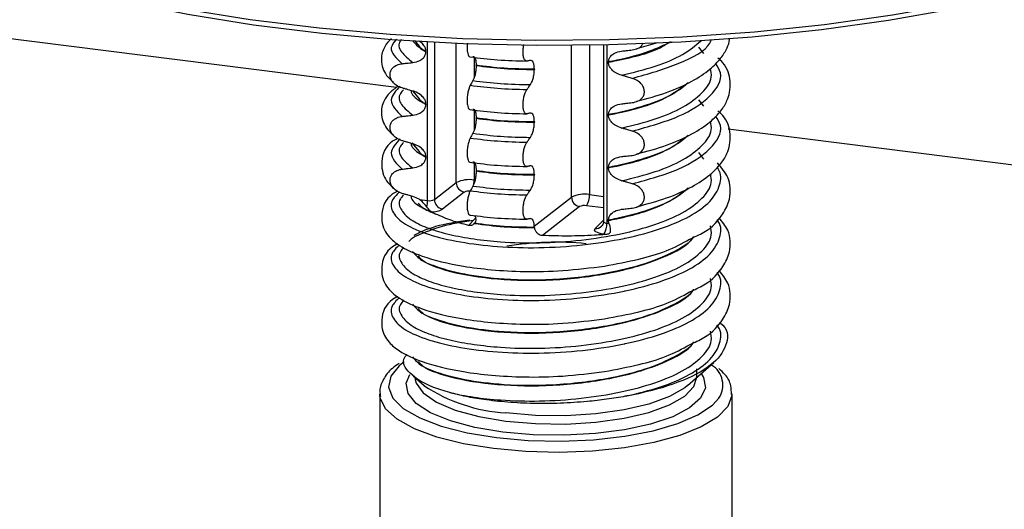
# Model space of a CAD drawing. Units: millimetres. Extents: x 5 to 415, y 5 to 589.
# Drawn here: x 233 to 261, y 205 to 218 of the extents above; entities that cross this region are included whole.
import ezdxf

# ---------------------------------------------------------------- set-up
doc = ezdxf.new("R2010")
doc.units = ezdxf.units.MM

msp = doc.modelspace()

# ---------------------------------------------------------------- linework, layer by layer
at = {"color": 7, "linetype": 'Continuous', "lineweight": 25}
for p, q in [((243.793, 216.55), (139.067, 229.745)), ((244.447, 217.726), (244.32, 217.878)), ((249.666, 217.755), (249.666, 212.747)), ((250.616, 217.657), (251.21, 217.832)), ((244.631, 217.576), (244.631, 217.569)), ((246.054, 217.174), (246.054, 217.181)), ((249.81, 217.275), (249.81, 217.268)), ((247.707, 217.071), (247.707, 217.063)), ((244.447, 216.229), (244.264, 216.448)), ((244.631, 216.079), (244.631, 216.072)), ((249.81, 215.778), (249.81, 215.771)), ((246.054, 215.677), (246.054, 215.685)), ((247.707, 215.574), (247.707, 215.567)), ((372.921, 200.282), (253.207, 215.364)), ((244.447, 214.732), (244.239, 214.981)), ((244.631, 214.583), (244.631, 214.576)), ((246.054, 214.181), (246.054, 214.188)), ((247.707, 214.077), (247.707, 214.07)), ((249.81, 214.281), (249.81, 214.274)), ((244.869, 213.368), (245.49, 213.85)), ((245.719, 213.582), (245.099, 213.099)), ((244.449, 213.369), (244.678, 213.341)), ((247.706, 212.616), (248.763, 213.438)), ((248.993, 213.169), (247.937, 212.348)), ((246.014, 212.697), (246.009, 212.691)), ((249.763, 212.7), (249.825, 212.692)), ((249.81, 212.785), (249.81, 212.778)), ((247.71, 212.58), (247.706, 212.616)), ((247.711, 212.573), (247.71, 212.58)), ((249.732, 212.379), (249.675, 212.386)), ((252.058, 208.094), (252.801, 208.749)), ((252.317, 208.33), (252.317, 208.566)), ((244.265, 208.367), (244.575, 208.094)), ((244.317, 208.33), (244.321, 208.266)), ((243.317, 207.859), (243.317, 202.202)), ((243.319, 207.801), (243.317, 207.859)), ((253.317, 202.202), (253.317, 207.859))]:
    msp.add_line(p, q, dxfattribs=at)
at = {"color": 8, "linetype": 'Continuous', "lineweight": 25}
for p, q in [((244.678, 213.341), (244.678, 217.842)), ((244.869, 217.832), (244.869, 213.368)), ((245.49, 213.85), (245.49, 217.802)), ((248.763, 213.438), (248.763, 217.743)), ((249.273, 217.748), (249.273, 213.51)), ((249.763, 217.757), (249.763, 212.7)), ((252.516, 217.514), (252.377, 217.698)), ((245.999, 217.409), (245.999, 216.825)), ((252.516, 216.017), (252.377, 216.201)), ((245.999, 215.912), (245.999, 215.328)), ((252.517, 214.521), (252.377, 214.704)), ((245.999, 214.415), (245.999, 213.923)), ((245.999, 213.923), (246.023, 213.919)), ((249.273, 213.51), (249.666, 213.46)), ((249.666, 213.136), (249.184, 213.196)), ((245.837, 212.635), (246.04, 212.841)), ((249.436, 212.553), (249.666, 212.786))]:
    msp.add_line(p, q, dxfattribs=at)
at = {"color": 7, "linetype": 'Continuous', "lineweight": 25, "flags": 128}
for points in [[(235.969, 219.14), (237.757, 218.782), (239.638, 218.481), (241.596, 218.24), (243.612, 218.061), (245.67, 217.946), (247.751, 217.896), (249.838, 217.911), (251.91, 217.991), (253.952, 218.135), (255.943, 218.343), (257.868, 218.612), (259.708, 218.939), (261.449, 219.323), (263.074, 219.76), (264.569, 220.245), (265.921, 220.775)], [(265.723, 220.59), (264.386, 220.066), (262.908, 219.586), (261.301, 219.155), (259.58, 218.775), (257.76, 218.451), (255.858, 218.185), (253.888, 217.98), (251.87, 217.837), (249.82, 217.758), (247.758, 217.744), (245.7, 217.793), (243.665, 217.907), (241.671, 218.084), (239.736, 218.322), (237.876, 218.62), (236.107, 218.974)], [(249.675, 212.386), (249.606, 212.397), (249.546, 212.413), (249.495, 212.432), (249.455, 212.453), (249.429, 212.477), (249.417, 212.502), (249.419, 212.528), (249.436, 212.553)], [(252.058, 208.094), (251.976, 208.027), (251.543, 207.778), (250.96, 207.565), (250.253, 207.399), (249.455, 207.288), (248.604, 207.236), (247.74, 207.246), (246.902, 207.318)], [(246.637, 206.613), (247.536, 206.532), (248.465, 206.512), (249.389, 206.552), (250.271, 206.651), (251.078, 206.806), (251.779, 207.01), (252.347, 207.256), (252.76, 207.534), (252.941, 207.733)]]:
    msp.add_lwpolyline(points, dxfattribs=at)
at = {"color": 8, "linetype": 'Continuous', "lineweight": 25, "flags": 128}
for points in [[(249.666, 212.747), (249.666, 212.743), (249.671, 212.734), (249.681, 212.725), (249.696, 212.717), (249.715, 212.71), (249.737, 212.704), (249.763, 212.7)], [(244.013, 208.765), (243.873, 208.654), (243.631, 208.354), (243.569, 208.045), (243.689, 207.737), (243.987, 207.443), (244.452, 207.174), (245.065, 206.94), (245.803, 206.751), (246.637, 206.613)], [(246.814, 206.769), (246.02, 206.902), (245.327, 207.087), (244.764, 207.317), (244.357, 207.58), (244.122, 207.865), (244.071, 208.161), (244.172, 208.408)], [(244.321, 208.266), (244.348, 208.162), (244.549, 207.882), (244.926, 207.622), (245.462, 207.396), (246.131, 207.213), (246.902, 207.083)], [(252.443, 208.434), (252.511, 208.323), (252.562, 208.027), (252.427, 207.735), (252.113, 207.458), (251.633, 207.208), (251.008, 206.998), (250.265, 206.835), (249.438, 206.728), (248.561, 206.68), (247.673, 206.694), (246.814, 206.769)], [(246.902, 207.083), (247.74, 207.011), (248.604, 207), (249.455, 207.052), (250.253, 207.163), (250.96, 207.329), (251.543, 207.542), (251.976, 207.792), (252.238, 208.067), (252.317, 208.33)], [(246.549, 206.3), (245.696, 206.439), (244.937, 206.63), (244.301, 206.866), (243.81, 207.137), (243.481, 207.434), (243.328, 207.747), (243.319, 207.801)], [(253.316, 207.844), (253.315, 207.812), (253.198, 207.497), (252.904, 207.196), (252.445, 206.918), (251.837, 206.675), (251.101, 206.474), (250.265, 206.324), (249.358, 206.228), (248.414, 206.192), (247.466, 206.216), (246.549, 206.3)]]:
    msp.add_lwpolyline(points, dxfattribs=at)
at = {"color": 7, "linetype": 'Continuous', "lineweight": 25}
for centre, radius, start, end in [((245.853, 213.119), 0.816, 79.716, 116.4257), ((245.766, 213.854), 0.276, 180.7962, 260.3082), ((249.127, 212.707), 0.816, 79.716, 116.4257), ((248.781, 213.479), 0.492, 324.9309, 3.5931), ((243.953, 213.343), 0.724, 345.687, 359.826), ((244.733, 213.642), 0.306, 259.716, 296.4257), ((245.145, 213.372), 0.276, 180.7962, 260.3082), ((249.04, 213.442), 0.276, 180.7962, 260.3082), ((244.797, 213.629), 0.609, 269.0206, 299.6081), ((246.219, 215.704), 3.042, 243.0909, 244.4831), ((249.129, 212.895), 0.306, 79.716, 116.4257), ((249.272, 212.669), 0.492, 324.9309, 3.5931), ((248.322, 203.597), 8.562, 84.2426, 99.4006), ((247.159, 211.968), 4.657, 236.2932, 266.8369)]:
    msp.add_arc(centre, radius, start, end, dxfattribs=at)
at = {"color": 8, "linetype": 'Continuous', "lineweight": 25}
for centre, radius, start, end in [((245.27, 213.925), 0.728, 350.5425, 359.7977), ((245.852, 213.319), 0.294, 83.3928, 116.6834), ((249.463, 212.765), 0.214, 262.6897, 314.6456), ((252.394, 208.107), 0.663, 325.6813, 58.8365)]:
    msp.add_arc(centre, radius, start, end, dxfattribs=at)
at = {"color": 7, "linetype": 'Continuous', "lineweight": 25}
for points, knots in [([(243.653, 217.934), (243.634, 217.918), (243.531, 217.838), (243.445, 217.689), (243.369, 217.497), (243.358, 217.184), (243.474, 216.906), (243.652, 216.75), (243.706, 216.702)], [0, 0, 0, 0, 0.045927, 0.243006, 0.389534, 0.545809, 0.861164, 1, 1, 1, 1]), ([(244.631, 217.576), (244.628, 217.606), (244.621, 217.666), (244.566, 217.759), (244.499, 217.831), (244.442, 217.86), (244.423, 217.869)], [0, 0, 0, 0, 0.244942, 0.488769, 0.835899, 1, 1, 1, 1]), ([(245.808, 217.811), (245.807, 217.803), (245.799, 217.754), (245.798, 217.663), (245.805, 217.554), (245.826, 217.471), (245.855, 217.423), (245.878, 217.422), (245.889, 217.421)], [0, 0, 0, 0, 0.038262, 0.23355, 0.428125, 0.624963, 0.826255, 1, 1, 1, 1]), ([(247.499, 217.302), (247.483, 217.303), (247.45, 217.305), (247.413, 217.362), (247.389, 217.452), (247.383, 217.565), (247.391, 217.678), (247.406, 217.746), (247.413, 217.774)], [0, 0, 0, 0, 0.179187, 0.358523, 0.534317, 0.706875, 0.878804, 1, 1, 1, 1]), ([(250.487, 217.618), (250.544, 217.629), (250.644, 217.65), (250.753, 217.726), (250.789, 217.791), (250.803, 217.818)], [0, 0, 0, 0, 0.4368354, 0.768464, 1, 1, 1, 1]), ([(250.616, 216.161), (250.905, 216.238), (251.49, 216.396), (252.179, 216.71), (252.687, 217.045), (253.007, 217.366), (253.171, 217.653), (253.247, 217.834), (253.249, 217.932), (253.25, 217.944)], [0, 0, 0, 0, 0.201612, 0.407087, 0.592394, 0.752208, 0.883679, 0.98585, 1, 1, 1, 1]), ([(244.256, 217.26), (244.325, 217.273), (244.439, 217.296), (244.555, 217.384), (244.619, 217.472), (244.627, 217.538), (244.631, 217.569)], [0, 0, 0, 0, 0.390018, 0.641117, 0.828711, 1, 1, 1, 1]), ([(245.965, 217.435), (245.978, 217.433), (246.004, 217.43), (246.034, 217.369), (246.052, 217.282), (246.053, 217.212), (246.054, 217.181)], [0, 0, 0, 0, 0.267622, 0.53538, 0.798875, 1, 1, 1, 1]), ([(249.81, 217.275), (249.814, 217.306), (249.821, 217.368), (249.882, 217.457), (249.998, 217.547), (250.115, 217.57), (250.185, 217.584)], [0, 0, 0, 0, 0.170713, 0.340171, 0.604694, 1, 1, 1, 1]), ([(250.185, 217.584), (250.227, 217.589), (250.299, 217.597), (250.4, 217.608), (250.458, 217.614), (250.487, 217.618)], [0, 0, 0, 0, 0.422303, 0.711151, 1, 1, 1, 1]), ([(243.954, 216.537), (243.896, 216.559), (243.797, 216.597), (243.688, 216.698), (243.627, 216.8), (243.605, 216.904), (243.619, 217.001), (243.665, 217.086), (243.749, 217.165), (243.853, 217.211), (243.929, 217.223), (243.954, 217.226)], [0, 0, 0, 0, 0.171318, 0.289077, 0.388005, 0.48735, 0.577007, 0.668, 0.771082, 0.926875, 1, 1, 1, 1]), ([(243.954, 217.226), (243.997, 217.231), (244.068, 217.239), (244.169, 217.25), (244.227, 217.256), (244.256, 217.26)], [0, 0, 0, 0, 0.422303, 0.711151, 1, 1, 1, 1]), ([(246.054, 217.174), (246.053, 217.135), (246.051, 217.055), (246.031, 216.934), (246.002, 216.824), (245.978, 216.773), (245.965, 216.747)], [0, 0, 0, 0, 0.246906, 0.493771, 0.742404, 1, 1, 1, 1]), ([(247.594, 217.319), (247.586, 217.318), (247.568, 217.314), (247.536, 217.309), (247.513, 217.304), (247.499, 217.302)], [0, 0, 0, 0, 0.279735, 0.559471, 1, 1, 1, 1]), ([(247.707, 217.071), (247.706, 217.108), (247.702, 217.182), (247.678, 217.264), (247.641, 217.317), (247.61, 217.319), (247.594, 217.319)], [0, 0, 0, 0, 0.246905, 0.493769, 0.742403, 1, 1, 1, 1]), ([(250.185, 216.897), (250.127, 216.917), (250.026, 216.953), (249.908, 217.045), (249.84, 217.137), (249.813, 217.213), (249.811, 217.254), (249.81, 217.268)], [0, 0, 0, 0, 0.329557, 0.58143, 0.770386, 0.9248, 1, 1, 1, 1]), ([(250.616, 214.664), (250.905, 214.742), (251.49, 214.899), (252.179, 215.213), (252.688, 215.548), (253.005, 215.869), (253.176, 216.154), (253.264, 216.422), (253.273, 216.805), (253.18, 217.153), (252.967, 217.341), (252.916, 217.385)], [0, 0, 0, 0, 0.144279, 0.291322, 0.423933, 0.5383, 0.632384, 0.705501, 0.793448, 0.951031, 1, 1, 1, 1]), ([(247.594, 216.632), (247.611, 216.659), (247.644, 216.715), (247.681, 216.835), (247.704, 216.957), (247.706, 217.031), (247.707, 217.063)], [0, 0, 0, 0, 0.267621, 0.535376, 0.798872, 1, 1, 1, 1]), ([(250.487, 216.81), (250.444, 216.823), (250.372, 216.844), (250.271, 216.872), (250.214, 216.888), (250.185, 216.897)], [0, 0, 0, 0, 0.428382, 0.714189, 1, 1, 1, 1]), ([(243.842, 216.59), (243.753, 216.525), (243.578, 216.396), (243.442, 216.193), (243.37, 216), (243.358, 215.687), (243.474, 215.409), (243.652, 215.253), (243.706, 215.205)], [0, 0, 0, 0, 0.172372, 0.343332, 0.470441, 0.606004, 0.879564, 1, 1, 1, 1]), ([(245.889, 216.613), (245.876, 216.587), (245.851, 216.534), (245.821, 216.417), (245.802, 216.291), (245.797, 216.166), (245.805, 216.057), (245.825, 215.975), (245.855, 215.927), (245.878, 215.925), (245.889, 215.924)], [0, 0, 0, 0, 0.12946, 0.259026, 0.386034, 0.510704, 0.634919, 0.760579, 0.889083, 1, 1, 1, 1]), ([(245.965, 216.747), (245.958, 216.735), (245.944, 216.71), (245.918, 216.665), (245.9, 216.633), (245.889, 216.613)], [0, 0, 0, 0, 0.279735, 0.559471, 1, 1, 1, 1]), ([(247.499, 216.494), (247.508, 216.507), (247.525, 216.533), (247.557, 216.578), (247.58, 216.611), (247.594, 216.632)], [0, 0, 0, 0, 0.277993, 0.555986, 1, 1, 1, 1]), ([(250.487, 216.121), (250.544, 216.132), (250.645, 216.153), (250.755, 216.234), (250.818, 216.33), (250.837, 216.436), (250.816, 216.539), (250.765, 216.632), (250.678, 216.722), (250.579, 216.78), (250.508, 216.803), (250.487, 216.81)], [0, 0, 0, 0, 0.170967, 0.300759, 0.406444, 0.512737, 0.604998, 0.694238, 0.792378, 0.938004, 1, 1, 1, 1]), ([(244.256, 216.451), (244.213, 216.463), (244.141, 216.483), (244.04, 216.512), (243.983, 216.529), (243.954, 216.537)], [0, 0, 0, 0, 0.428382, 0.714189, 1, 1, 1, 1]), ([(244.631, 216.079), (244.628, 216.109), (244.621, 216.169), (244.567, 216.263), (244.466, 216.36), (244.353, 216.421), (244.275, 216.445), (244.256, 216.451)], [0, 0, 0, 0, 0.1636171, 0.3264897, 0.5583668, 0.8908097, 1, 1, 1, 1]), ([(247.499, 215.805), (247.483, 215.806), (247.45, 215.808), (247.413, 215.865), (247.389, 215.955), (247.383, 216.069), (247.393, 216.194), (247.418, 216.317), (247.455, 216.423), (247.485, 216.472), (247.499, 216.494)], [0, 0, 0, 0, 0.12946, 0.259026, 0.386034, 0.510704, 0.634919, 0.760579, 0.889083, 1, 1, 1, 1]), ([(244.256, 215.763), (244.325, 215.777), (244.439, 215.8), (244.555, 215.887), (244.619, 215.975), (244.627, 216.041), (244.631, 216.072)], [0, 0, 0, 0, 0.390018, 0.641117, 0.828711, 1, 1, 1, 1]), ([(249.81, 215.778), (249.814, 215.809), (249.821, 215.872), (249.882, 215.961), (249.998, 216.05), (250.115, 216.074), (250.185, 216.088)], [0, 0, 0, 0, 0.170713, 0.340171, 0.604694, 1, 1, 1, 1]), ([(250.185, 216.088), (250.227, 216.092), (250.299, 216.1), (250.4, 216.111), (250.458, 216.118), (250.487, 216.121)], [0, 0, 0, 0, 0.422303, 0.711151, 1, 1, 1, 1]), ([(243.954, 215.73), (243.997, 215.734), (244.068, 215.742), (244.169, 215.753), (244.227, 215.76), (244.256, 215.763)], [0, 0, 0, 0, 0.422303, 0.711151, 1, 1, 1, 1]), ([(245.965, 215.938), (245.978, 215.937), (246.004, 215.933), (246.034, 215.872), (246.052, 215.786), (246.053, 215.715), (246.054, 215.685)], [0, 0, 0, 0, 0.267622, 0.53538, 0.798875, 1, 1, 1, 1]), ([(247.594, 215.823), (247.586, 215.821), (247.568, 215.818), (247.536, 215.812), (247.513, 215.808), (247.499, 215.805)], [0, 0, 0, 0, 0.279735, 0.559471, 1, 1, 1, 1]), ([(247.707, 215.574), (247.706, 215.611), (247.702, 215.685), (247.678, 215.767), (247.641, 215.82), (247.61, 215.822), (247.594, 215.823)], [0, 0, 0, 0, 0.246905, 0.493769, 0.742403, 1, 1, 1, 1]), ([(250.185, 215.4), (250.127, 215.42), (250.026, 215.457), (249.908, 215.549), (249.84, 215.641), (249.813, 215.716), (249.811, 215.758), (249.81, 215.771)], [0, 0, 0, 0, 0.329557, 0.58143, 0.770386, 0.9248, 1, 1, 1, 1]), ([(250.616, 213.167), (250.905, 213.245), (251.49, 213.402), (252.179, 213.716), (252.688, 214.052), (253.005, 214.373), (253.176, 214.658), (253.264, 214.925), (253.273, 215.308), (253.18, 215.657), (252.967, 215.844), (252.916, 215.888)], [0, 0, 0, 0, 0.1442786, 0.2913223, 0.4239328, 0.5383005, 0.6323842, 0.7055007, 0.7934483, 0.9510305, 1, 1, 1, 1]), ([(243.954, 215.04), (243.896, 215.063), (243.797, 215.101), (243.688, 215.201), (243.627, 215.303), (243.605, 215.407), (243.619, 215.504), (243.665, 215.589), (243.749, 215.669), (243.853, 215.714), (243.929, 215.726), (243.954, 215.73)], [0, 0, 0, 0, 0.171318, 0.289077, 0.388005, 0.48735, 0.577007, 0.668, 0.771082, 0.926875, 1, 1, 1, 1]), ([(246.054, 215.677), (246.053, 215.638), (246.051, 215.559), (246.031, 215.438), (246.002, 215.327), (245.978, 215.276), (245.965, 215.25)], [0, 0, 0, 0, 0.246906, 0.493771, 0.742404, 1, 1, 1, 1]), ([(247.594, 215.135), (247.611, 215.163), (247.644, 215.218), (247.681, 215.338), (247.704, 215.46), (247.706, 215.534), (247.707, 215.567)], [0, 0, 0, 0, 0.267621, 0.535376, 0.798872, 1, 1, 1, 1]), ([(245.965, 215.25), (245.958, 215.238), (245.944, 215.213), (245.918, 215.168), (245.9, 215.136), (245.889, 215.117)], [0, 0, 0, 0, 0.279735, 0.559471, 1, 1, 1, 1]), ([(250.487, 215.314), (250.444, 215.326), (250.372, 215.347), (250.271, 215.376), (250.214, 215.392), (250.185, 215.4)], [0, 0, 0, 0, 0.428382, 0.714189, 1, 1, 1, 1]), ([(250.487, 214.624), (250.544, 214.636), (250.645, 214.656), (250.755, 214.737), (250.818, 214.833), (250.837, 214.939), (250.816, 215.043), (250.765, 215.135), (250.678, 215.225), (250.579, 215.283), (250.508, 215.307), (250.487, 215.314)], [0, 0, 0, 0, 0.170967, 0.300759, 0.406444, 0.512737, 0.604998, 0.694238, 0.792378, 0.938004, 1, 1, 1, 1]), ([(243.825, 215.101), (243.807, 215.093), (243.529, 214.963), (243.334, 214.585), (243.39, 214.082), (243.559, 213.825), (243.668, 213.741), (243.713, 213.707)], [0, 0, 0, 0, 0.027663, 0.433631, 0.757744, 0.902222, 1, 1, 1, 1]), ([(244.256, 214.954), (244.213, 214.966), (244.141, 214.986), (244.04, 215.015), (243.983, 215.032), (243.954, 215.04)], [0, 0, 0, 0, 0.4283819, 0.7141891, 1, 1, 1, 1]), ([(244.631, 214.583), (244.628, 214.613), (244.621, 214.672), (244.567, 214.766), (244.466, 214.864), (244.353, 214.924), (244.275, 214.948), (244.256, 214.954)], [0, 0, 0, 0, 0.163617, 0.32649, 0.558367, 0.89081, 1, 1, 1, 1]), ([(245.889, 215.117), (245.876, 215.09), (245.851, 215.037), (245.821, 214.92), (245.802, 214.794), (245.797, 214.67), (245.805, 214.56), (245.825, 214.478), (245.855, 214.43), (245.878, 214.428), (245.889, 214.427)], [0, 0, 0, 0, 0.12946, 0.259026, 0.386034, 0.510704, 0.634919, 0.760579, 0.889083, 1, 1, 1, 1]), ([(247.499, 214.308), (247.483, 214.309), (247.45, 214.312), (247.413, 214.369), (247.389, 214.458), (247.383, 214.572), (247.393, 214.697), (247.418, 214.82), (247.455, 214.926), (247.485, 214.975), (247.499, 214.998)], [0, 0, 0, 0, 0.12946, 0.259026, 0.386034, 0.510704, 0.634919, 0.760579, 0.889083, 1, 1, 1, 1]), ([(247.499, 214.998), (247.508, 215.01), (247.525, 215.036), (247.557, 215.082), (247.58, 215.115), (247.594, 215.135)], [0, 0, 0, 0, 0.277993, 0.555986, 1, 1, 1, 1]), ([(244.256, 214.266), (244.325, 214.28), (244.439, 214.303), (244.555, 214.39), (244.619, 214.479), (244.627, 214.544), (244.631, 214.576)], [0, 0, 0, 0, 0.390018, 0.641117, 0.828711, 1, 1, 1, 1]), ([(245.965, 214.442), (245.978, 214.44), (246.004, 214.436), (246.034, 214.376), (246.052, 214.289), (246.053, 214.218), (246.054, 214.188)], [0, 0, 0, 0, 0.267622, 0.53538, 0.798875, 1, 1, 1, 1]), ([(249.81, 214.281), (249.814, 214.313), (249.821, 214.375), (249.882, 214.464), (249.998, 214.553), (250.115, 214.577), (250.185, 214.591)], [0, 0, 0, 0, 0.170713, 0.340171, 0.604694, 1, 1, 1, 1]), ([(250.185, 214.591), (250.227, 214.596), (250.299, 214.603), (250.4, 214.614), (250.458, 214.621), (250.487, 214.624)], [0, 0, 0, 0, 0.422303, 0.711151, 1, 1, 1, 1]), ([(252.113, 212.245), (252.255, 212.309), (252.698, 212.509), (253.046, 212.904), (253.253, 213.322), (253.277, 213.698), (253.204, 214.059), (253.018, 214.276), (252.905, 214.409)], [0, 0, 0, 0, 0.123948, 0.387219, 0.57114, 0.69329, 0.812124, 1, 1, 1, 1]), ([(243.954, 213.544), (243.896, 213.566), (243.797, 213.604), (243.688, 213.704), (243.627, 213.806), (243.605, 213.91), (243.619, 214.008), (243.665, 214.092), (243.749, 214.172), (243.853, 214.218), (243.929, 214.229), (243.954, 214.233)], [0, 0, 0, 0, 0.171318, 0.289077, 0.388005, 0.48735, 0.577007, 0.668, 0.771082, 0.926875, 1, 1, 1, 1]), ([(243.954, 214.233), (243.997, 214.238), (244.068, 214.246), (244.169, 214.257), (244.227, 214.263), (244.256, 214.266)], [0, 0, 0, 0, 0.422303, 0.711151, 1, 1, 1, 1]), ([(246.054, 214.181), (246.053, 214.141), (246.051, 214.062), (246.031, 213.941), (246.002, 213.831), (245.978, 213.78), (245.965, 213.754)], [0, 0, 0, 0, 0.246906, 0.493771, 0.742404, 1, 1, 1, 1]), ([(247.594, 214.326), (247.586, 214.324), (247.568, 214.321), (247.536, 214.315), (247.513, 214.311), (247.499, 214.308)], [0, 0, 0, 0, 0.279735, 0.559471, 1, 1, 1, 1]), ([(247.707, 214.077), (247.706, 214.114), (247.702, 214.188), (247.678, 214.271), (247.641, 214.323), (247.61, 214.325), (247.594, 214.326)], [0, 0, 0, 0, 0.246905, 0.493769, 0.742403, 1, 1, 1, 1]), ([(247.594, 213.638), (247.611, 213.666), (247.644, 213.722), (247.681, 213.842), (247.704, 213.963), (247.706, 214.038), (247.707, 214.07)], [0, 0, 0, 0, 0.267621, 0.535376, 0.798872, 1, 1, 1, 1]), ([(250.185, 213.903), (250.127, 213.924), (250.026, 213.96), (249.908, 214.052), (249.84, 214.144), (249.813, 214.219), (249.811, 214.261), (249.81, 214.274)], [0, 0, 0, 0, 0.329557, 0.58143, 0.770386, 0.9248, 1, 1, 1, 1]), ([(250.487, 213.817), (250.444, 213.829), (250.372, 213.85), (250.271, 213.879), (250.214, 213.895), (250.185, 213.903)], [0, 0, 0, 0, 0.428382, 0.714189, 1, 1, 1, 1]), ([(250.487, 213.127), (250.544, 213.139), (250.645, 213.159), (250.755, 213.241), (250.818, 213.337), (250.837, 213.442), (250.816, 213.546), (250.765, 213.638), (250.678, 213.728), (250.579, 213.787), (250.508, 213.81), (250.487, 213.817)], [0, 0, 0, 0, 0.170967, 0.300759, 0.406444, 0.512737, 0.604998, 0.694238, 0.792378, 0.938004, 1, 1, 1, 1]), ([(243.825, 213.605), (243.807, 213.596), (243.529, 213.466), (243.337, 213.09), (243.386, 212.583), (243.607, 212.274), (243.91, 212.024), (244.555, 211.721), (245.483, 211.498), (246.504, 211.368), (247.456, 211.317), (248.556, 211.339), (249.305, 211.434), (249.698, 211.483)], [0, 0, 0, 0, 0.0089259, 0.1399178, 0.2444978, 0.2911157, 0.3649416, 0.4748106, 0.61822, 0.6999778, 0.7889846, 0.8895897, 1, 1, 1, 1]), ([(244.256, 213.457), (244.213, 213.469), (244.141, 213.49), (244.04, 213.518), (243.983, 213.535), (243.954, 213.544)], [0, 0, 0, 0, 0.428382, 0.714189, 1, 1, 1, 1]), ([(245.889, 213.62), (245.876, 213.593), (245.851, 213.54), (245.821, 213.424), (245.802, 213.297), (245.797, 213.173), (245.805, 213.064), (245.825, 212.981), (245.855, 212.933), (245.878, 212.931), (245.889, 212.931)], [0, 0, 0, 0, 0.12946, 0.259026, 0.386034, 0.510704, 0.634919, 0.760579, 0.889083, 1, 1, 1, 1]), ([(245.965, 213.754), (245.958, 213.741), (245.944, 213.716), (245.918, 213.672), (245.9, 213.64), (245.889, 213.62)], [0, 0, 0, 0, 0.279735, 0.559471, 1, 1, 1, 1]), ([(247.499, 213.501), (247.508, 213.514), (247.525, 213.539), (247.557, 213.585), (247.58, 213.618), (247.594, 213.638)], [0, 0, 0, 0, 0.277993, 0.555986, 1, 1, 1, 1]), ([(244.449, 213.369), (244.445, 213.372), (244.385, 213.412), (244.318, 213.436), (244.256, 213.457)], [0, 0, 0, 0, 0.074458, 1, 1, 1, 1]), ([(244.655, 213.164), (244.632, 213.193), (244.575, 213.267), (244.496, 213.331), (244.449, 213.369)], [0, 0, 0, 0, 0.403951, 1, 1, 1, 1]), ([(247.499, 212.812), (247.483, 212.813), (247.45, 212.815), (247.413, 212.872), (247.389, 212.961), (247.383, 213.075), (247.393, 213.2), (247.418, 213.324), (247.455, 213.43), (247.485, 213.478), (247.499, 213.501)], [0, 0, 0, 0, 0.12946, 0.259026, 0.386034, 0.510704, 0.634919, 0.760579, 0.889083, 1, 1, 1, 1]), ([(244.787, 213.02), (244.773, 213.03), (244.729, 213.061), (244.685, 213.122), (244.655, 213.164)], [0, 0, 0, 0, 0.322816, 1, 1, 1, 1]), ([(244.842, 212.991), (244.829, 212.997), (244.811, 213.007), (244.793, 213.017), (244.787, 213.02)], [0, 0, 0, 0, 0.685985, 1, 1, 1, 1]), ([(245.837, 212.635), (245.68, 212.678), (245.332, 212.773), (245.059, 212.893), (244.909, 212.958)], [0, 0, 0, 0, 0.451089, 1, 1, 1, 1]), ([(249.81, 212.785), (249.814, 212.816), (249.821, 212.878), (249.882, 212.967), (249.998, 213.056), (250.115, 213.08), (250.185, 213.094)], [0, 0, 0, 0, 0.170713, 0.340171, 0.604694, 1, 1, 1, 1]), ([(250.185, 213.094), (250.227, 213.099), (250.299, 213.107), (250.4, 213.118), (250.458, 213.124), (250.487, 213.127)], [0, 0, 0, 0, 0.422303, 0.711151, 1, 1, 1, 1]), ([(245.878, 212.781), (245.702, 212.757), (245.18, 212.687), (244.623, 212.53), (244.367, 212.389), (244.288, 212.346)], [0, 0, 0, 0, 0.261998, 0.775233, 1, 1, 1, 1]), ([(246.009, 212.691), (245.992, 212.675), (245.958, 212.642), (245.893, 212.626), (245.853, 212.633), (245.837, 212.635)], [0, 0, 0, 0, 0.368918, 0.73799, 1, 1, 1, 1]), ([(246.009, 212.917), (246.018, 212.905), (246.033, 212.882), (246.041, 212.836), (246.045, 212.816)], [0, 0, 0, 0, 0.546658, 1, 1, 1, 1]), ([(246.009, 212.691), (246.282, 212.655), (246.814, 212.584), (247.418, 212.577), (247.711, 212.573)], [0, 0, 0, 0, 0.5133942, 1, 1, 1, 1]), ([(246.045, 212.816), (246.046, 212.794), (246.048, 212.752), (246.025, 212.715), (246.014, 212.697)], [0, 0, 0, 0, 0.524384, 1, 1, 1, 1]), ([(247.71, 212.58), (247.417, 212.584), (246.815, 212.591), (246.286, 212.661), (246.014, 212.697)], [0, 0, 0, 0, 0.487839, 1, 1, 1, 1]), ([(247.594, 212.829), (247.586, 212.828), (247.568, 212.824), (247.536, 212.818), (247.513, 212.814), (247.499, 212.812)], [0, 0, 0, 0, 0.279735, 0.559471, 1, 1, 1, 1]), ([(247.706, 212.616), (247.704, 212.64), (247.7, 212.7), (247.678, 212.774), (247.641, 212.827), (247.61, 212.828), (247.594, 212.829)], [0, 0, 0, 0, 0.183785, 0.451339, 0.720812, 1, 1, 1, 1]), ([(249.666, 212.746), (249.666, 212.746), (249.672, 212.717), (249.651, 212.659), (249.625, 212.627), (249.614, 212.613)], [0, 0, 0, 0, 0.011998, 0.56688, 1, 1, 1, 1]), ([(249.825, 212.692), (249.834, 212.662), (249.853, 212.601), (249.865, 212.518), (249.863, 212.459), (249.849, 212.422), (249.821, 212.398), (249.78, 212.384), (249.749, 212.381), (249.732, 212.379)], [0, 0, 0, 0, 0.218778, 0.437715, 0.580957, 0.679181, 0.778305, 0.883335, 1, 1, 1, 1]), ([(249.825, 212.692), (249.819, 212.711), (249.811, 212.74), (249.81, 212.768), (249.81, 212.778)], [0, 0, 0, 0, 0.6777702, 1, 1, 1, 1]), ([(252.113, 210.748), (252.255, 210.812), (252.698, 211.012), (253.046, 211.407), (253.253, 211.826), (253.276, 212.201), (253.21, 212.542), (253.041, 212.741), (252.944, 212.856)], [0, 0, 0, 0, 0.127153, 0.397232, 0.585908, 0.711217, 0.833124, 1, 1, 1, 1]), ([(247.937, 212.348), (247.913, 212.351), (247.866, 212.358), (247.804, 212.399), (247.754, 212.457), (247.724, 212.52), (247.715, 212.56), (247.711, 212.573)], [0, 0, 0, 0, 0.208064, 0.415723, 0.634217, 0.876668, 1, 1, 1, 1]), ([(243.831, 212.111), (243.811, 212.102), (243.53, 211.971), (243.336, 211.593), (243.386, 211.086), (243.607, 210.777), (243.91, 210.527), (244.555, 210.225), (245.483, 210.001), (246.504, 209.872), (247.456, 209.82), (248.556, 209.842), (249.305, 209.937), (249.698, 209.987)], [0, 0, 0, 0, 0.009881, 0.140747, 0.245226, 0.291799, 0.365554, 0.475317, 0.618588, 0.700267, 0.789188, 0.889696, 1, 1, 1, 1]), ([(249.732, 212.379), (249.706, 212.377), (249.599, 212.369), (249.247, 212.347), (248.671, 212.326), (248.18, 212.341), (247.937, 212.348)], [0, 0, 0, 0, 0.044104, 0.182118, 0.595763, 1, 1, 1, 1]), ([(249.698, 211.483), (250.027, 211.545), (250.648, 211.662), (251.502, 211.906), (251.904, 212.129), (252.113, 212.245)], [0, 0, 0, 0, 0.351617, 0.662155, 1, 1, 1, 1]), ([(252.113, 209.251), (252.255, 209.315), (252.698, 209.516), (253.046, 209.91), (253.253, 210.329), (253.276, 210.705), (253.21, 211.045), (253.041, 211.244), (252.944, 211.36)], [0, 0, 0, 0, 0.127153, 0.397232, 0.585908, 0.711217, 0.833124, 1, 1, 1, 1]), ([(249.698, 209.987), (250.027, 210.049), (250.648, 210.165), (251.502, 210.41), (251.904, 210.632), (252.113, 210.748)], [0, 0, 0, 0, 0.351617, 0.662155, 1, 1, 1, 1]), ([(243.831, 210.614), (243.811, 210.605), (243.53, 210.474), (243.336, 210.096), (243.386, 209.589), (243.607, 209.28), (243.91, 209.031), (244.555, 208.728), (245.483, 208.504), (246.504, 208.375), (247.456, 208.323), (248.556, 208.345), (249.305, 208.44), (249.698, 208.49)], [0, 0, 0, 0, 0.009881, 0.140747, 0.245226, 0.291799, 0.365554, 0.475317, 0.618588, 0.700267, 0.789188, 0.889696, 1, 1, 1, 1]), ([(252.966, 209.885), (252.971, 209.881), (253.212, 209.705), (253.214, 209.297), (252.88, 208.726), (251.982, 208.218), (251.022, 207.927), (250.414, 207.81), (250.289, 207.786)], [0, 0, 0, 0, 0.004925, 0.242158, 0.476968, 0.708686, 0.940257, 1, 1, 1, 1]), ([(249.698, 208.49), (250.027, 208.552), (250.648, 208.669), (251.502, 208.913), (251.904, 209.135), (252.113, 209.251)], [0, 0, 0, 0, 0.351617, 0.662155, 1, 1, 1, 1]), ([(245.304, 207.89), (245.138, 207.941), (244.635, 208.096), (244.131, 208.435), (243.914, 208.777), (244.07, 208.95), (244.093, 208.975)], [0, 0, 0, 0, 0.186004, 0.561182, 0.93591, 1, 1, 1, 1]), ([(243.868, 208.714), (243.801, 208.67), (243.604, 208.539), (243.422, 208.286), (243.3, 208.002), (243.331, 207.835), (243.341, 207.78)], [0, 0, 0, 0, 0.17844, 0.527273, 0.844351, 1, 1, 1, 1]), ([(253.298, 207.838), (253.299, 207.921), (253.302, 208.122), (253.164, 208.374), (253.004, 208.517), (252.943, 208.572)], [0, 0, 0, 0, 0.305767, 0.734496, 1, 1, 1, 1]), ([(250.289, 207.786), (250.114, 207.757), (249.763, 207.697), (249.144, 207.628), (248.445, 207.582), (247.68, 207.576), (246.945, 207.612), (246.303, 207.684), (245.752, 207.777), (245.455, 207.852), (245.304, 207.89)], [0, 0, 0, 0, 0.104211, 0.208422, 0.350744, 0.493065, 0.635387, 0.773241, 0.885527, 1, 1, 1, 1])]:
    msp.add_open_spline(points, degree=3, knots=knots, dxfattribs=at)
at = {"color": 8, "linetype": 'Continuous', "lineweight": 25}
for points, knots in [([(243.796, 217.922), (243.729, 217.844), (243.532, 217.614), (243.786, 217.381), (243.954, 217.226)], [0, 0, 0, 0, 0.338748, 1, 1, 1, 1]), ([(243.931, 217.91), (243.922, 217.9), (243.823, 217.789), (243.896, 217.556), (244.136, 217.358), (244.256, 217.26)], [0, 0, 0, 0, 0.049234, 0.525012, 1, 1, 1, 1]), ([(244.245, 217.884), (244.318, 217.797), (244.411, 217.686), (244.593, 217.589), (244.631, 217.569)], [0, 0, 0, 0, 0.790952, 1, 1, 1, 1]), ([(244.631, 217.576), (244.591, 217.596), (244.498, 217.642), (244.465, 217.695), (244.447, 217.726)], [0, 0, 0, 0, 0.437435, 1, 1, 1, 1]), ([(251.586, 217.846), (251.385, 217.75), (250.951, 217.544), (250.295, 217.372), (249.888, 217.291), (249.81, 217.275)], [0, 0, 0, 0, 0.413179, 0.887166, 1, 1, 1, 1]), ([(249.81, 217.268), (249.888, 217.284), (250.453, 217.397), (251.146, 217.568), (251.478, 217.799), (251.543, 217.845)], [0, 0, 0, 0, 0.113605, 0.82393, 1, 1, 1, 1]), ([(250.185, 216.897), (250.513, 216.978), (251.171, 217.14), (251.958, 217.476), (252.279, 217.744), (252.438, 217.878)], [0, 0, 0, 0, 0.33439, 0.669337, 1, 1, 1, 1]), ([(250.487, 216.81), (250.94, 216.94), (251.863, 217.205), (252.609, 217.618), (252.711, 217.864), (252.723, 217.892)], [0, 0, 0, 0, 0.461173, 0.939437, 1, 1, 1, 1]), ([(250.487, 215.314), (250.953, 215.443), (251.902, 215.707), (252.759, 216.3), (253.097, 216.842), (252.908, 217.146), (252.852, 217.236)], [0, 0, 0, 0, 0.284994, 0.580549, 0.876105, 1, 1, 1, 1]), ([(250.185, 215.4), (250.514, 215.481), (251.174, 215.643), (251.959, 215.986), (252.503, 216.393), (252.766, 216.776), (252.724, 217.009), (252.709, 217.091)], [0, 0, 0, 0, 0.2153415, 0.4310413, 0.6542798, 0.8775183, 1, 1, 1, 1]), ([(243.902, 216.592), (243.776, 216.459), (243.507, 216.174), (243.799, 215.884), (243.954, 215.73)], [0, 0, 0, 0, 0.467547, 1, 1, 1, 1]), ([(252.075, 216.684), (251.955, 216.583), (251.681, 216.354), (250.972, 216.062), (250.296, 215.875), (249.888, 215.794), (249.81, 215.778)], [0, 0, 0, 0, 0.258457, 0.589791, 0.921125, 1, 1, 1, 1]), ([(249.81, 215.771), (249.888, 215.787), (250.455, 215.9), (251.377, 216.161), (251.835, 216.511), (252.045, 216.67)], [0, 0, 0, 0, 0.0798444, 0.5790811, 1, 1, 1, 1]), ([(243.99, 216.483), (243.958, 216.45), (243.831, 216.316), (243.891, 216.06), (244.134, 215.862), (244.256, 215.763)], [0, 0, 0, 0, 0.143053, 0.571883, 1, 1, 1, 1]), ([(244.209, 216.464), (244.21, 216.448), (244.217, 216.333), (244.401, 216.198), (244.594, 216.093), (244.631, 216.072)], [0, 0, 0, 0, 0.117636, 0.830339, 1, 1, 1, 1]), ([(244.631, 216.079), (244.591, 216.099), (244.498, 216.145), (244.465, 216.199), (244.447, 216.229)], [0, 0, 0, 0, 0.437435, 1, 1, 1, 1]), ([(250.185, 213.903), (250.514, 213.984), (251.174, 214.146), (251.959, 214.489), (252.503, 214.896), (252.766, 215.28), (252.724, 215.512), (252.709, 215.594)], [0, 0, 0, 0, 0.215342, 0.431041, 0.65428, 0.877518, 1, 1, 1, 1]), ([(250.487, 213.817), (250.953, 213.946), (251.902, 214.21), (252.759, 214.803), (253.097, 215.345), (252.908, 215.65), (252.852, 215.739)], [0, 0, 0, 0, 0.2849938, 0.5805492, 0.8761045, 1, 1, 1, 1]), ([(252.075, 215.187), (251.955, 215.086), (251.681, 214.857), (250.972, 214.565), (250.296, 214.378), (249.888, 214.297), (249.81, 214.281)], [0, 0, 0, 0, 0.258457, 0.589791, 0.921125, 1, 1, 1, 1]), ([(243.902, 215.095), (243.776, 214.962), (243.507, 214.677), (243.799, 214.387), (243.954, 214.233)], [0, 0, 0, 0, 0.467547, 1, 1, 1, 1]), ([(243.99, 214.987), (243.958, 214.953), (243.831, 214.82), (243.891, 214.563), (244.134, 214.365), (244.256, 214.266)], [0, 0, 0, 0, 0.143053, 0.571883, 1, 1, 1, 1]), ([(244.209, 214.967), (244.21, 214.951), (244.217, 214.836), (244.401, 214.702), (244.594, 214.596), (244.631, 214.576)], [0, 0, 0, 0, 0.117636, 0.830339, 1, 1, 1, 1]), ([(249.81, 214.274), (249.888, 214.29), (250.455, 214.403), (251.377, 214.665), (251.835, 215.014), (252.045, 215.174)], [0, 0, 0, 0, 0.079844, 0.579081, 1, 1, 1, 1]), ([(244.631, 214.583), (244.591, 214.603), (244.498, 214.648), (244.465, 214.702), (244.447, 214.732)], [0, 0, 0, 0, 0.4374353, 1, 1, 1, 1]), ([(243.874, 213.581), (243.791, 213.5), (243.598, 213.311), (243.664, 212.991), (244.007, 212.659), (244.66, 212.373), (245.566, 212.156), (246.647, 212.023), (247.84, 211.987), (249.079, 212.065), (249.892, 212.193), (250.637, 212.349), (251.325, 212.533), (252.152, 212.886), (252.741, 213.314), (253.001, 213.78), (253.023, 214.111), (252.906, 214.273), (252.896, 214.286)], [0, 0, 0, 0, 0.054068, 0.125157, 0.196245, 0.269857, 0.343468, 0.414557, 0.485645, 0.559257, 0.632868, 0.634959, 0.705288, 0.775754, 0.848674, 0.922286, 0.993374, 1, 1, 1, 1]), ([(243.99, 213.489), (243.958, 213.455), (243.828, 213.32), (243.906, 213.063), (244.197, 212.777), (244.688, 212.548), (245.277, 212.375), (245.973, 212.247), (246.829, 212.154), (247.864, 212.126), (249.041, 212.204), (250.168, 212.384), (251.155, 212.648), (251.956, 212.989), (252.503, 213.4), (252.768, 213.784), (252.724, 214.016), (252.708, 214.097)], [0, 0, 0, 0, 0.0257779, 0.1020636, 0.1783492, 0.2381804, 0.2984054, 0.3565931, 0.4129203, 0.489206, 0.568201, 0.647196, 0.7234817, 0.7997673, 0.8787623, 0.9577574, 1, 1, 1, 1]), ([(252.075, 213.69), (251.955, 213.59), (251.681, 213.36), (250.972, 213.069), (250.296, 212.881), (249.888, 212.8), (249.81, 212.785)], [0, 0, 0, 0, 0.258457, 0.589791, 0.921125, 1, 1, 1, 1]), ([(249.81, 212.778), (249.888, 212.793), (250.455, 212.907), (251.377, 213.168), (251.835, 213.517), (252.045, 213.677)], [0, 0, 0, 0, 0.079844, 0.579081, 1, 1, 1, 1]), ([(244.209, 213.471), (244.21, 213.454), (244.218, 213.339), (244.455, 213.156), (244.773, 213.017), (244.909, 212.958)], [0, 0, 0, 0, 0.086669, 0.611759, 1, 1, 1, 1]), ([(244.842, 212.991), (244.718, 213.041), (244.511, 213.124), (244.446, 213.227), (244.42, 213.268)], [0, 0, 0, 0, 0.599005, 1, 1, 1, 1]), ([(243.869, 212.079), (243.788, 211.999), (243.598, 211.812), (243.664, 211.494), (244.007, 211.162), (244.66, 210.876), (245.566, 210.66), (246.647, 210.526), (247.84, 210.49), (249.079, 210.569), (249.892, 210.696), (250.637, 210.853), (251.325, 211.036), (252.152, 211.389), (252.743, 211.817), (252.997, 212.283), (253.032, 212.619), (252.899, 212.782), (252.885, 212.799)], [0, 0, 0, 0, 0.052709, 0.123779, 0.19485, 0.268443, 0.342036, 0.413107, 0.484178, 0.557771, 0.631364, 0.633454, 0.703766, 0.774214, 0.847116, 0.920709, 0.99178, 1, 1, 1, 1]), ([(245.968, 212.77), (245.811, 212.749), (245.323, 212.685), (244.704, 212.487), (244.243, 212.301), (244.15, 212.183), (244.14, 212.171)], [0, 0, 0, 0, 0.181249, 0.562081, 0.956439, 1, 1, 1, 1]), ([(244.005, 212.01), (243.966, 211.97), (243.83, 211.829), (243.905, 211.566), (244.197, 211.28), (244.688, 211.051), (245.277, 210.878), (245.973, 210.75), (246.829, 210.657), (247.864, 210.63), (249.041, 210.707), (250.168, 210.887), (251.155, 211.151), (251.956, 211.492), (252.504, 211.903), (252.771, 212.296), (252.724, 212.537), (252.706, 212.626)], [0, 0, 0, 0, 0.029812, 0.105423, 0.181034, 0.240337, 0.300029, 0.357703, 0.413532, 0.489143, 0.56744, 0.645737, 0.721348, 0.796959, 0.875256, 0.953553, 1, 1, 1, 1]), ([(244.246, 211.897), (244.323, 211.81), (244.532, 211.574), (245.402, 211.272), (246.808, 211.069), (248.45, 211.068), (250.076, 211.294), (251.396, 211.704), (252.092, 212.084), (252.218, 212.305), (252.224, 212.317)], [0, 0, 0, 0, 0.08887, 0.241904, 0.391013, 0.540123, 0.693156, 0.840123, 0.991826, 1, 1, 1, 1]), ([(252.218, 212.324), (252.214, 212.312), (252.154, 212.158), (251.698, 211.896), (250.985, 211.57), (249.893, 211.278), (248.452, 211.074), (246.922, 211.076), (245.675, 211.233), (244.949, 211.442), (244.512, 211.627), (244.446, 211.73), (244.42, 211.772)], [0, 0, 0, 0, 0.008499, 0.115611, 0.219045, 0.32248, 0.482792, 0.638994, 0.763089, 0.891418, 0.956459, 1, 1, 1, 1]), ([(243.869, 210.582), (243.788, 210.502), (243.598, 210.316), (243.664, 209.997), (244.007, 209.665), (244.66, 209.379), (245.566, 209.163), (246.647, 209.029), (247.84, 208.994), (249.079, 209.072), (249.892, 209.199), (250.637, 209.356), (251.325, 209.539), (252.152, 209.893), (252.743, 210.321), (252.997, 210.786), (253.032, 211.122), (252.899, 211.286), (252.885, 211.303)], [0, 0, 0, 0, 0.052709, 0.123779, 0.19485, 0.268443, 0.342036, 0.413107, 0.484178, 0.557771, 0.631364, 0.633454, 0.703766, 0.774214, 0.847116, 0.920709, 0.99178, 1, 1, 1, 1]), ([(244.005, 210.513), (243.966, 210.473), (243.83, 210.333), (243.905, 210.069), (244.197, 209.783), (244.688, 209.554), (245.277, 209.381), (245.973, 209.253), (246.829, 209.161), (247.864, 209.133), (249.041, 209.21), (250.168, 209.391), (251.155, 209.654), (251.956, 209.995), (252.504, 210.406), (252.771, 210.799), (252.724, 211.04), (252.706, 211.13)], [0, 0, 0, 0, 0.029812, 0.105423, 0.181034, 0.240337, 0.300029, 0.357703, 0.413532, 0.489143, 0.56744, 0.645737, 0.721348, 0.796959, 0.875256, 0.953553, 1, 1, 1, 1]), ([(244.246, 210.4), (244.323, 210.314), (244.532, 210.078), (245.402, 209.776), (246.808, 209.572), (248.45, 209.571), (250.076, 209.797), (251.396, 210.207), (252.092, 210.587), (252.218, 210.808), (252.224, 210.82)], [0, 0, 0, 0, 0.08887, 0.241904, 0.391013, 0.540123, 0.693156, 0.840123, 0.991826, 1, 1, 1, 1]), ([(252.218, 210.827), (252.214, 210.816), (252.154, 210.661), (251.698, 210.399), (250.985, 210.073), (249.893, 209.781), (248.452, 209.578), (246.922, 209.58), (245.675, 209.736), (244.949, 209.945), (244.512, 210.131), (244.446, 210.234), (244.42, 210.275)], [0, 0, 0, 0, 0.008499, 0.115611, 0.219045, 0.32248, 0.482792, 0.638994, 0.763089, 0.891418, 0.956459, 1, 1, 1, 1]), ([(245.304, 207.89), (245.528, 207.844), (245.968, 207.755), (246.831, 207.665), (247.863, 207.636), (249.041, 207.714), (250.168, 207.894), (251.155, 208.158), (251.956, 208.498), (252.504, 208.91), (252.771, 209.303), (252.724, 209.543), (252.706, 209.633)], [0, 0, 0, 0, 0.082394, 0.162153, 0.270174, 0.382031, 0.493888, 0.601909, 0.70993, 0.821787, 0.933644, 1, 1, 1, 1]), ([(250.289, 207.786), (250.636, 207.87), (251.33, 208.039), (252.151, 208.397), (252.743, 208.824), (252.997, 209.289), (253.032, 209.625), (252.899, 209.789), (252.885, 209.806)], [0, 0, 0, 0, 0.191821, 0.384017, 0.582906, 0.783681, 0.977574, 1, 1, 1, 1]), ([(244.246, 208.903), (244.323, 208.817), (244.532, 208.581), (245.402, 208.279), (246.808, 208.076), (248.45, 208.074), (250.076, 208.301), (251.396, 208.711), (252.092, 209.09), (252.218, 209.312), (252.224, 209.323)], [0, 0, 0, 0, 0.08887, 0.241904, 0.391013, 0.540123, 0.693156, 0.840123, 0.991826, 1, 1, 1, 1]), ([(252.218, 209.33), (252.214, 209.319), (252.154, 209.164), (251.698, 208.903), (250.985, 208.577), (249.893, 208.284), (248.452, 208.081), (246.922, 208.083), (245.675, 208.24), (244.949, 208.448), (244.512, 208.634), (244.446, 208.737), (244.42, 208.778)], [0, 0, 0, 0, 0.008499, 0.115611, 0.219045, 0.32248, 0.482792, 0.638994, 0.763089, 0.891418, 0.956459, 1, 1, 1, 1])]:
    msp.add_open_spline(points, degree=3, knots=knots, dxfattribs=at)
at = {"color": 7, "linetype": 'Continuous', "lineweight": 25}
for points in [[(245.889, 217.421), (246.143, 217.388), (246.651, 217.324), (247.216, 217.309), (247.499, 217.302)], [(247.707, 217.071), (247.415, 217.074), (246.83, 217.081), (246.313, 217.148), (246.054, 217.181)], [(246.054, 217.174), (246.313, 217.141), (246.83, 217.074), (247.415, 217.067), (247.707, 217.063)], [(245.889, 216.613), (246.143, 216.581), (246.651, 216.517), (247.216, 216.502), (247.499, 216.494)], [(245.965, 216.747), (246.221, 216.714), (246.734, 216.649), (247.308, 216.637), (247.594, 216.632)], [(245.889, 215.924), (246.143, 215.892), (246.651, 215.827), (247.216, 215.812), (247.499, 215.805)], [(247.707, 215.574), (247.415, 215.577), (246.83, 215.585), (246.313, 215.651), (246.054, 215.685)], [(246.054, 215.677), (246.313, 215.644), (246.83, 215.578), (247.415, 215.57), (247.707, 215.567)], [(245.965, 215.25), (246.221, 215.218), (246.734, 215.152), (247.308, 215.141), (247.594, 215.135)], [(245.889, 215.117), (246.143, 215.084), (246.651, 215.02), (247.216, 215.005), (247.499, 214.998)], [(245.889, 214.427), (246.143, 214.395), (246.651, 214.33), (247.216, 214.316), (247.499, 214.308)], [(247.707, 214.077), (247.415, 214.081), (246.83, 214.088), (246.313, 214.155), (246.054, 214.188)], [(246.054, 214.181), (246.313, 214.147), (246.83, 214.081), (247.415, 214.074), (247.707, 214.07)], [(245.889, 213.62), (246.143, 213.588), (246.651, 213.523), (247.216, 213.508), (247.499, 213.501)], [(245.965, 213.754), (246.221, 213.721), (246.734, 213.656), (247.308, 213.644), (247.594, 213.638)], [(245.889, 212.931), (246.143, 212.898), (246.651, 212.834), (247.216, 212.819), (247.499, 212.812)]]:
    msp.add_open_spline(points, degree=3, dxfattribs=at)

doc.saveas('drawing.dxf')
